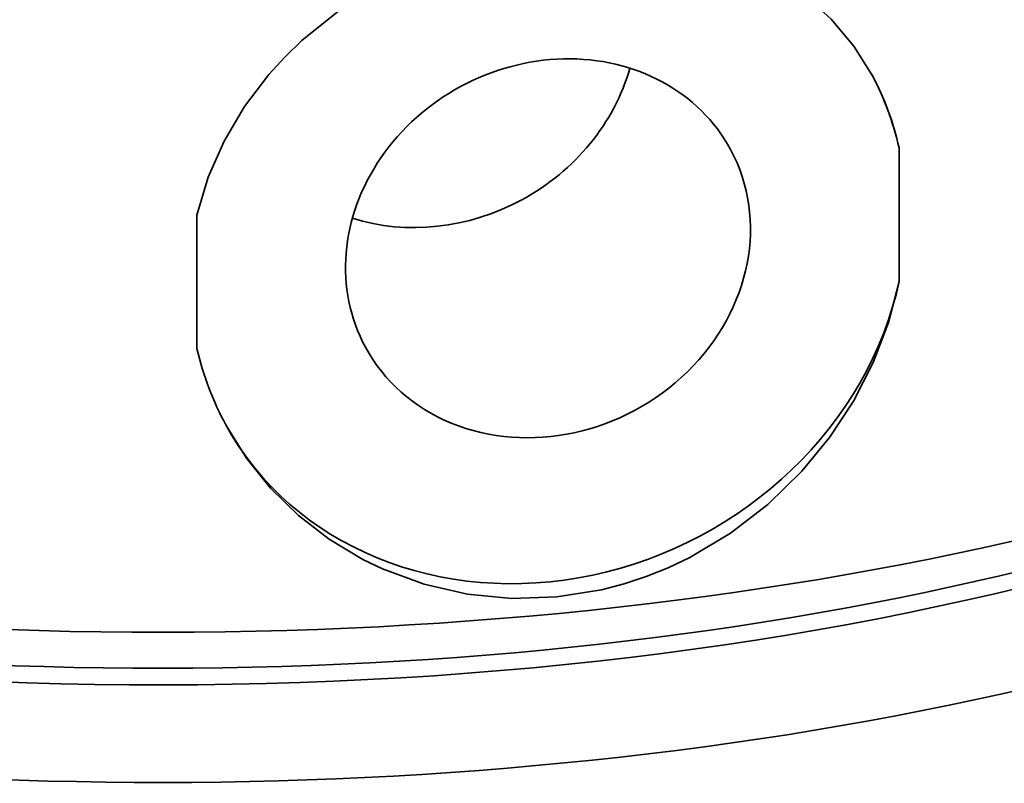
# Model space of a CAD drawing. Extents: x 8 to 406, y 8 to 280.
# Drawn here: x 356 to 370, y 226 to 236 of the extents above; entities that cross this region are included whole.
import ezdxf

# ---------------------------------------------------------------- set-up
doc = ezdxf.new("R2010")
doc.units = 0

msp = doc.modelspace()

# ---------------------------------------------------------------- linework, layer by layer
at = {"color": 7, "lineweight": 35, "ltscale": 0.045399}
for p, q in [((368.32, 232.429), (368.319, 234.245)), ((358.765, 231.515), (358.763, 233.331))]:
    msp.add_line(p, q, dxfattribs=at)
at = {"color": 7, "lineweight": 35}
for points in [[(358.763, 233.331), (358.916, 233.846), (359.134, 234.34), (359.412, 234.808), (359.745, 235.245), (359.96, 235.482), (360.191, 235.706), (360.694, 236.113), (361.245, 236.463), (361.835, 236.753), (362.452, 236.978), (363.106, 237.139), (363.769, 237.226), (364.43, 237.237), (364.757, 237.213), (365.08, 237.169), (365.392, 237.106), (365.961, 236.932)], [(367.956, 235.229), (367.702, 235.632), (367.396, 235.997), (367.044, 236.319), (366.649, 236.596), (366.217, 236.825), (365.961, 236.932)], [(368.32, 232.429), (368.175, 231.871), (367.966, 231.326), (367.698, 230.802), (367.373, 230.307), (366.996, 229.846), (366.535, 229.396), (366.024, 229.002), (365.47, 228.673), (365.179, 228.534), (364.88, 228.414), (364.577, 228.315), (364.268, 228.234), (363.663, 228.137), (363.052, 228.116), (362.447, 228.174), (361.857, 228.308), (361.291, 228.517)], [(359.161, 230.469), (359.438, 230.025), (359.768, 229.615), (360.145, 229.246), (360.565, 228.921), (361.022, 228.647), (361.291, 228.517)]]:
    msp.add_lwpolyline(points, dxfattribs=at)
for centre, radius, start, end in [((364.664, 233.457), 3.739, 12.1722, 28.2917), ((362.824, 232.457), 4.167, 193.0558, 208.4895)]:
    msp.add_arc(centre, radius, start, end, dxfattribs=at)
for centre, major_axis, ratio, start_param, end_param in [((363.542, 232.88), (2.484, 1.345), 0.885587, 0.000015, 3.141608), ((358.296, 235.772), (24.25, 0.02), 0.418991, 3.141601, 6.283194), ((361.994, 235.74), (2.484, 1.345), 0.885587, 3.848925, 5.575845), ((363.542, 232.88), (4.397, 2.38), 0.885587, 6.038308, 6.279186), ((363.542, 232.88), (2.484, 1.345), 0.885587, 3.766154, 6.2832), ((358.295, 236.68), (23.25, 0.019), 0.418991, 3.465811, 5.959635), ((358.294, 237.815), (24.25, 0.02), 0.418991, 3.621276, 5.803551), ((358.295, 236.907), (23.25, 0.019), 0.418991, 3.621276, 5.803551), ((363.542, 232.88), (4.397, 2.38), 0.885587, 3.145445, 5.635593), ((363.542, 232.88), (2.484, 1.345), 0.885587, 3.141608, 3.766154)]:
    msp.add_ellipse(centre, major_axis=major_axis, ratio=ratio, start_param=start_param, end_param=end_param, dxfattribs=at)

doc.saveas('drawing.dxf')
